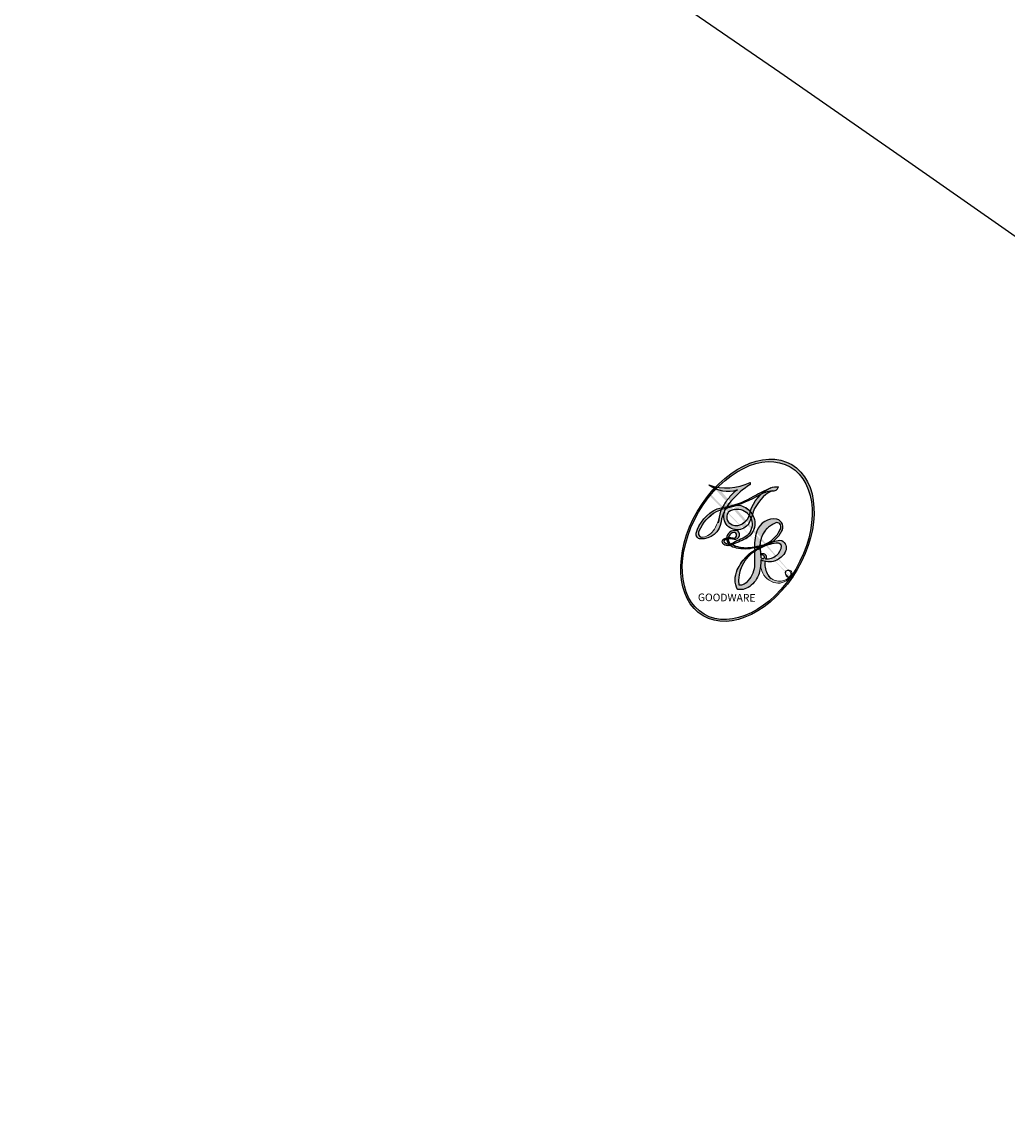
# Model space of a CAD drawing. Units: millimetres. Extents: x 2594 to 6794, y 5083 to 6568.
# Drawn here: x 3869 to 3869, y 5708 to 5708 of the extents above; entities that cross this region are included whole.
import ezdxf

# ---------------------------------------------------------------- set-up
doc = ezdxf.new("R2010")
doc.units = ezdxf.units.MM
doc.layers.add('H-08.木作(細線)', color=8, linetype='Continuous')
doc.layers.add('logo', color=8, linetype='Continuous', plot=False)
doc.styles.get("Standard").update_dxf_attribs({"font": 'arial.ttf'})

# ---------------------------------------------------------------- blocks, each defined once
blk = doc.blocks.new('logo')
at = {"layer": 'logo'}
h = blk.add_hatch(color=256, dxfattribs=at)
edge = h.paths.add_edge_path()
edge.add_ellipse((0.1803, 0.6046), major_axis=(0.3229, 0.566), ratio=0.659111, start_angle=263.85756, end_angle=429.82505)
edge.add_arc((0.0177, 1.3916), 0.3993, 258.99674, 261.058)
edge.add_ellipse((0.1788, 0.6024), major_axis=(0.3143, 0.5509), ratio=0.659838, start_angle=263.24299, end_angle=428.51951, ccw=False)
edge.add_arc((0.5073, 0.3747), 0.0433, 263.99618, 282.4455)
edge = h.paths.add_edge_path()
edge.add_ellipse((0.1788, 0.6024), major_axis=(0.3143, 0.5509), ratio=0.659838, start_angle=70.27444, end_angle=262.83939, ccw=False)
edge.add_arc((0.0307, 1.2041), 0.2375, 245.23231, 248.25565, ccw=False)
edge.add_ellipse((0.1803, 0.6046), major_axis=(0.3229, 0.566), ratio=0.659111, start_angle=71.19986, end_angle=263.58748)
edge.add_arc((0.5027, 0.3668), 0.0389, 266.46583, 288.3928, ccw=False)
edge = h.paths.add_edge_path(flags=17)
edge.add_line((0.1957, 1.0197), (0.1957, 1.0341))
edge.add_arc((0.0177, 1.3916), 0.3993, 261.058, 296.46993, ccw=False)
edge.add_ellipse((0.1788, 0.6024), major_axis=(0.3143, 0.5509), ratio=0.659838, start_angle=68.51951, end_angle=70.27444)
edge.add_arc((0.0307, 1.2041), 0.2375, 248.25565, 287.73285)
edge.add_arc((0.1788, 0.8428), 0.1549, 119.27349, 139.70057)
edge.add_arc((0.4473, 0.5857), 0.5265, 137.2638, 146.32964)
edge.add_arc((0.7, 0.4867), 0.7938, 150.49544, 153.13315)
edge.add_arc((0.1745, 0.0672), 0.7993, 100.81859, 103.20768, ccw=False)
edge.add_arc((0.303, 0.6843), 0.3253, 138.92308, 148.89478, ccw=False)
edge.add_arc((0.6248, 0.3946), 0.7582, 124.46569, 138.40018, ccw=False)
edge = h.paths.add_edge_path()
edge.add_arc((0.0307, 1.2041), 0.2375, 233.35956, 245.23231)
edge.add_ellipse((0.1803, 0.6046), major_axis=(0.3229, 0.566), ratio=0.659111, start_angle=69.82505, end_angle=71.19986, ccw=False)
edge.add_arc((0.0177, 1.3916), 0.3993, 251.19228, 258.99674, ccw=False)
h.paths.add_polyline_path([(-0.0523, 0.8157, -0.021859), (-0.0151, 0.8313, -0.004955), (-0.0081, 0.8454, 0.012967), (-0.0482, 0.8349, 0.223317), (-0.2014, 0.6529, 0.425243), (-0.1683, 0.6104, 0.393247), (-0.0176, 0.7391, -0.084558), (0.0186, 0.8422, 0.019194), (-0.0151, 0.8313, 0.004726), (-0.0215, 0.8177, 0.021148), (-0.0385, 0.7313, -0.080721), (-0.0658, 0.6647, -0.104113), (-0.1095, 0.6339, -0.094873), (-0.1615, 0.6213, -0.207877), (-0.1806, 0.6426, -0.223034), (-0.1781, 0.6711, -0.16869)], flags=17)
h.paths.add_polyline_path([(0.3601, 0.9744, 0.088592), (0.2835, 0.9528, 0.140724), (0.1982, 0.8197, -0.012272), (0.2023, 0.8147, -0.041532), (0.2151, 0.7974, 0.005558), (0.221, 0.8159, -0.187874)], flags=17)
h.paths.add_polyline_path([(0.1897, 0.7303, 0.011592), (0.2047, 0.768, 0.056884), (0.1919, 0.7904, -0.271208), (0.1045, 0.7115, -0.679677), (0.0397, 0.8165, -0.290071), (0.1569, 0.8217, -0.103922), (0.1919, 0.7904, 0.053349), (0.1968, 0.8147, -0.004508), (0.1982, 0.8197, 0.220604), (0.0978, 0.8649, -0.015501), (0.0459, 0.849, 0.008768), (0.0302, 0.8453, 0.029539), (0.0175, 0.8364, 1.009367)], flags=17)
h.paths.add_polyline_path([(0.2151, 0.7974, -0.008928), (0.2047, 0.768, -0.347678), (0.168, 0.6314, 0.00727), (0.0636, 0.5788, -0.035606), (0.059, 0.5759, 0.01139), (0.0674, 0.5715, 0.012101), (0.1545, 0.6097, 0.461639)], flags=17)
h.paths.add_polyline_path([(0.1078, 0.6736, 0.433181), (0.0272, 0.6316, 0.04486), (0.0257, 0.6202, -0.026783), (0.0381, 0.6223, -0.142026), (0.0498, 0.6425, -0.307429), (0.0863, 0.6616, -0.953401), (0.0705, 0.6213, 0.069613), (0.0381, 0.6223, 0.042891), (0.037, 0.6152, -0.067719), (0.07, 0.6144, 0.893379)], flags=17)
h.paths.add_polyline_path([(0.0213, 0.6124, -0.009243), (0.0257, 0.6134, -0.026651), (0.0257, 0.6202, 0.013684), (0.0195, 0.6187, 0.174326), (-0.0035, 0.6063, 0.391287), (0.0056, 0.5707, 0.210555), (0.0418, 0.5633), (0.0429, 0.5616, 0.001326), (0.0526, 0.5654, -0.005065), (0.0499, 0.5671, -0.027528), (0.0446, 0.5718, -0.195292), (0.0171, 0.5802, -0.659298)], flags=17)
h.paths.add_polyline_path([(0.037, 0.6152, 0.023127), (0.0257, 0.6134, 0.184672), (0.0446, 0.5718, 0.098355), (0.059, 0.5759, -0.009788), (0.0518, 0.5801, -0.240413)], flags=17)
h.paths.add_polyline_path([(0.0674, 0.5715, -0.002039), (0.0526, 0.5654, 0.07599), (0.096, 0.5478, 0.108431), (0.2335, 0.5508, -0.004552), (0.2332, 0.5566, -0.028332), (0.1678, 0.5495, -0.123708)], flags=17)
h.paths.add_polyline_path([(0.3962, 0.7392, -0.55173), (0.4237, 0.6879, -0.18979), (0.3036, 0.573, -0.013881), (0.2725, 0.5646, 0.011039), (0.2726, 0.5563, 0.022162), (0.2946, 0.5619, -0.010966), (0.3114, 0.5679, -0.001761), (0.3461, 0.5836, 0.034744), (0.3759, 0.6031, 0.086103), (0.4335, 0.6718, 0.506659), (0.398, 0.7641, 0.355205), (0.2502, 0.6741, 0.093422), (0.2332, 0.5566, 0.017263), (0.2725, 0.5646, -0.31391)], flags=17)
h.paths.add_polyline_path([(0.2586, 0.5458, -0.009702), (0.2728, 0.5526, -0.004936), (0.2726, 0.5563, -0.035369), (0.2367, 0.5516, -0.002587), (0.2335, 0.5508, 0.014405), (0.2352, 0.5324, -0.020509)], flags=17)
h.paths.add_polyline_path([(0.2732, 0.5468, -0.007857), (0.2728, 0.5526, 0.009702), (0.2586, 0.5458, 0.020509), (0.2352, 0.5324, 0.000681), (0.2353, 0.5316, -0.002588), (0.236, 0.526, -0.013713), (0.2486, 0.5343, -0.01198)], flags=17)
h.paths.add_polyline_path([(0.2776, 0.5198, -0.036579), (0.2732, 0.5468, 0.01198), (0.2486, 0.5343, 0.013411), (0.236, 0.5259, 0.001089), (0.2351, 0.5252, 0.015933), (0.2355, 0.427, -0.190203), (0.1871, 0.3041, -0.266161), (0.1214, 0.2691, -0.207317), (0.1833, 0.4775, -0.064593), (0.2351, 0.5253, -0.001017), (0.2353, 0.5316, -0.000681), (0.2352, 0.5324, 0.152538), (0.1076, 0.3834, 0.230241), (0.1105, 0.2382, 0.234095), (0.2113, 0.2715, 0.172717), (0.2738, 0.3748, 0.028132), (0.2813, 0.4408, -0.014352), (0.2821, 0.4591, 0.062016), (0.314, 0.4484, 0.349487), (0.4649, 0.5257, 0.392407), (0.4355, 0.6058, 0.130108), (0.3831, 0.6, 0.001865), (0.3461, 0.5836, -0.054721), (0.2946, 0.5619, 0.014593), (0.2728, 0.5526, 0.007857), (0.2732, 0.5468, -0.01108), (0.2965, 0.5573, -0.100678), (0.4079, 0.5882, -0.349203), (0.4322, 0.5656, -0.402437), (0.3163, 0.4648, -0.009974), (0.3174, 0.4692, 0.613372), (0.2948, 0.5079, 0.175713), (0.2791, 0.5031, -0.002484), (0.2801, 0.4896, -0.463644), (0.3024, 0.493, -0.513768), (0.3005, 0.467, -0.075052), (0.281, 0.4766, 0.007944)], flags=17)
h.paths.add_polyline_path([(0.314, 0.4484, -0.062016), (0.2821, 0.4591, -0.007786), (0.2813, 0.4408, 0.027572), (0.2828, 0.4055, 0.0582), (0.2837, 0.3967, 0.26466), (0.3787, 0.2932, 0.315327), (0.4946, 0.3287, -0.025867), (0.4907, 0.3298, -0.380363), (0.3531, 0.3281, -0.153954), (0.3145, 0.405, -0.090831)], flags=17)
h.paths.add_polyline_path([(0.4638, 0.3683, 0.336432), (0.4907, 0.3298, 0.025867), (0.4946, 0.3287, 0.026394), (0.4986, 0.3323, -0.025927), (0.4942, 0.3334, -0.173285), (0.471, 0.3511, -0.685315), (0.4867, 0.3833, -0.491027), (0.5033, 0.3452, -0.040547), (0.4942, 0.3334, 0.025927), (0.4986, 0.3323, 0.139653), (0.5121, 0.3564, 1.004843)], flags=17)
h.paths.add_polyline_path([(0.4061, 1.0038, 0.143839), (0.3494, 0.9962, 0.069213), (0.2835, 0.9528, -0.088592), (0.3601, 0.9744, 0.404636)], flags=17)
h.paths.add_polyline_path([(0.2705, 0.9459, -0.01627), (0.2835, 0.9528, -0.069213), (0.3494, 0.9962, 0.037626), (0.2242, 0.9326, -0.082213), (0.038, 0.8548, 0.004306), (0.0245, 0.8523, 0.008989), (0.0186, 0.8422, -0.006474), (0.0302, 0.8453, -0.136946), (0.0978, 0.8649, 0.054668)], flags=17)
h = blk.add_hatch(color=256, dxfattribs=at)
edge = h.paths.add_edge_path()
edge.add_ellipse((0.1788, 0.6024), major_axis=(0.3143, 0.5509), ratio=0.659838, start_angle=68.51951, end_angle=70.27444, ccw=False)
edge.add_arc((0.0177, 1.3916), 0.3993, 258.99674, 261.058, ccw=False)
edge.add_ellipse((0.1803, 0.6046), major_axis=(0.3229, 0.566), ratio=0.659111, start_angle=69.82505, end_angle=71.19986)
edge.add_arc((0.0307, 1.2041), 0.2375, 245.23231, 248.25565)
for points in [[(0.0186, 0.8422, 0.019194), (-0.0151, 0.8313, 0.004726), (-0.0215, 0.8177, -0.044587), (-0.0444, 0.7318, -0.07623), (-0.0755, 0.671, -0.235864), (-0.1623, 0.6233, -0.450297), (-0.1781, 0.6711, -0.16869), (-0.0523, 0.8157, -0.021859), (-0.0151, 0.8313, -0.004955), (-0.0081, 0.8454, 0.012967), (-0.0482, 0.8349, 0.223317), (-0.2014, 0.6529, 0.425243), (-0.1683, 0.6104, 0.393247), (-0.0176, 0.7391, -0.084558)], [(-0.1623, 0.6233, -0.206522), (-0.1806, 0.6426, 0.207877), (-0.1615, 0.6213, 0.024305), (-0.1478, 0.6227, -0.043373)], [(0.2726, 0.5563, -0.011039), (0.2725, 0.5646, -0.017263), (0.2332, 0.5566, 0.004552), (0.2335, 0.5508, 0.002587), (0.2367, 0.5516, 0.035369)]]:
    blk.add_hatch(color=256, dxfattribs=at).paths.add_polyline_path(points)
h = blk.add_hatch(color=256, dxfattribs=at)
h.paths.add_polyline_path([(0.2151, 0.7974, 0.041532), (0.2023, 0.8147, 0.012272), (0.1982, 0.8197, 0.004508), (0.1968, 0.8147, -0.053349), (0.1919, 0.7904, -0.056884), (0.2047, 0.768, 0.008928)])
h.paths.add_polyline_path([(0.0186, 0.8422, -0.008989), (0.0245, 0.8523, 0.010425), (-0.0081, 0.8454, 0.004955), (-0.0151, 0.8313, -0.019194)])
h.paths.add_polyline_path([(0.0978, 0.8649, 0.136946), (0.0302, 0.8453, -0.008768), (0.0459, 0.849, 0.015501)])
h.paths.add_polyline_path([(0.0381, 0.6223, 0.026783), (0.0257, 0.6202, 0.026651), (0.0257, 0.6134, -0.023127), (0.037, 0.6152, -0.042891)])
h.paths.add_polyline_path([(0.0674, 0.5715, -0.01139), (0.059, 0.5759, -0.098355), (0.0446, 0.5718, 0.027528), (0.0499, 0.5671, 0.005065), (0.0526, 0.5654, 0.002039)])
for p, q in [((0.1957, 1.0341), (0.1957, 1.0197)), ((0.0429, 0.5616), (0.0418, 0.5633))]:
    blk.add_line(p, q, dxfattribs=at)
at = {"layer": 'logo', "lineweight": 0}
for p, q in [((0.1957, 1.0197), (0.1957, 1.0341)), ((0.0418, 0.5633), (0.0429, 0.5616))]:
    blk.add_line(p, q, dxfattribs=at)
at = {"layer": 'logo'}
for points in [[(-0.1683, 0.6104, -0.425243), (-0.2014, 0.6529, -0.223317), (-0.0482, 0.8349, -0.027703), (0.038, 0.8548, 0.082213), (0.2242, 0.9326, -0.037626), (0.3494, 0.9962, -0.143839), (0.4061, 1.0038, -0.872775)], [(0.1957, 1.0197, 0.060876), (0.0578, 0.898, 0.137716), (-0.0176, 0.7391, -0.393247), (-0.1683, 0.6104, 79.578459)], [(-0.111, 1.0136, 0.200172), (0.1957, 1.0341, -0.066965)], [(-0.111, 1.0136, 0.241802), (0.103, 0.9779, 0.575938)], [(0.1932, 1.018, 0.002733), (0.1957, 1.0197)], [(0.3494, 0.9962, 0.216717), (0.1968, 0.8147, 0.638327)], [(0.2705, 0.9459, -0.105013), (0.3601, 0.9744, 0.404636), (0.4061, 1.0038, 1.743742)], [(-0.0523, 0.8157, -0.056349), (0.0459, 0.849, 0.070229), (0.2705, 0.9459, 0.769245)], [(0.0606, 0.943, 0.039578), (0.0092, 0.8776, 0.021193), (-0.0215, 0.8177, 0.700396)], [(0.103, 0.9779, 0.089367), (0.0606, 0.943, 0.028397)], [(0.3601, 0.9744, 0.187874), (0.221, 0.8159, 0.783226)], [(0.221, 0.8159, -0.026083), (0.1897, 0.7303, -1.009367), (0.0175, 0.8364, 0.624773)], [(0.0175, 0.8364, -0.416943), (0.2023, 0.8147, 0.828532)], [(0.0397, 0.8165, -0.290071), (0.1569, 0.8217, -0.539799), (0.168, 0.6314, 0.00727), (0.0636, 0.5788, -1.51475)], [(-0.1615, 0.6213, -0.434531), (-0.1781, 0.6711, -0.16869), (-0.0523, 0.8157, 0.909183)], [(-0.0215, 0.8177, 0.021148), (-0.0385, 0.7313, 0.658186)], [(0.1968, 0.8147, -0.329321), (0.1045, 0.7115, -0.679677), (0.0397, 0.8165, 0.415871)], [(0.2023, 0.8147, -0.513007), (0.1545, 0.6097, -1.702754)], [(0.1678, 0.5495, 0.059536), (0.3036, 0.573, 0.18979), (0.4237, 0.6879, 0.55173), (0.3962, 0.7392, 0.38162), (0.2776, 0.5198, -0.007944), (0.281, 0.4766, -0.007944)], [(0.3759, 0.6031, 0.086103), (0.4335, 0.6718, 0.506659), (0.398, 0.7641, 0.355205), (0.2502, 0.6741, 0.113269), (0.2353, 0.5316, 0.583131)], [(0.0418, 0.5633, -0.210555), (0.0056, 0.5707, -0.391287), (-0.0035, 0.6063, -0.174326), (0.0195, 0.6187, -0.110406), (0.0705, 0.6213, 0.953401), (0.0863, 0.6616)], [(0.0636, 0.5788, -0.338614), (0.0171, 0.5802, -0.659298), (0.0213, 0.6124, -0.100316), (0.07, 0.6144, 0.893379), (0.1078, 0.6736, 0.433181), (0.0272, 0.6316, 0.289299), (0.0499, 0.5671, 0.081086), (0.096, 0.5478, -0.684784)], [(0.0863, 0.6616, 0.307429), (0.0498, 0.6425, 0.446432), (0.0518, 0.5801, 0.145269), (0.1678, 0.5495, -0.214979)], [(0.1545, 0.6097, -0.015466), (0.0429, 0.5616, 0.608014)], [(0.096, 0.5478, 0.111049), (0.2367, 0.5516, 0.147976), (0.3759, 0.6031, 0.393525)], [(0.2486, 0.5343, -0.023063), (0.2965, 0.5573, -0.100678), (0.4079, 0.5882, -0.349203), (0.4322, 0.5656, -0.402437), (0.3163, 0.4648, -0.247136)], [(0.2586, 0.5458, -0.035274), (0.3114, 0.5679, -0.003626), (0.3831, 0.6, 0.389489)], [(0.3831, 0.6, -0.130108), (0.4355, 0.6058, -0.392407), (0.4649, 0.5257, -0.420619), (0.2821, 0.4591, -0.420619)], [(0.2821, 0.4591, -0.035926), (0.2738, 0.3748, -0.172717), (0.2113, 0.2715, -0.234095), (0.1105, 0.2382, -0.230241), (0.1076, 0.3834, -0.17359), (0.2586, 0.5458)], [(0.2353, 0.5316, 0.016972), (0.2355, 0.427, -0.190203), (0.1871, 0.3041, -0.266161), (0.1214, 0.2691, -0.290937), (0.2486, 0.5343, 0.211969)], [(0.2791, 0.5031, -0.175713), (0.2948, 0.5079, -0.613372), (0.3174, 0.4692)], [(0.3005, 0.467, 0.513768), (0.3024, 0.493, 0.463644), (0.2801, 0.4896, 0.463644)], [(0.3005, 0.467, -0.075052), (0.281, 0.4766)], [(0.314, 0.4484, 0.090831), (0.3145, 0.405, 0.169704), (0.3594, 0.322)], [(0.3174, 0.4692, 0.009974), (0.3163, 0.4648, 0.009974)], [(0.5121, 0.3564, -0.166662), (0.4946, 0.3287, -0.70739)]]:
    blk.add_lwpolyline(points, format="xyb", dxfattribs=at)
at = {"layer": 'logo', "lineweight": 0}
for centre, radius, start, end in [((0.0177, 1.3916), 0.3993, 251.19228, 296.46993), ((0.6248, 0.3946), 0.7582, 124.46569, 138.40018), ((0.7093, 0.1336), 0.9347, 112.64858, 121.26776), ((0.4727, 0.7377), 0.2864, 115.48938, 131.32661), ((0.4727, 0.7377), 0.2864, 115.48938, 131.32661), ((0.3906, 0.9036), 0.1015, 81.24388, 113.98479), ((0.3679, 1.0129), 0.0392, 258.55019, 346.67021), ((0.4473, 0.5857), 0.5265, 137.2638, 146.32964), ((-0.1038, 1.4559), 0.6176, 283.27444, 302.07394), ((0.1788, 0.8428), 0.1549, 119.27349, 139.70057), ((-0.1851, 1.6928), 0.8749, 288.86325, 301.37978), ((0.4727, 0.7377), 0.2864, 131.32661, 163.36783), ((0.494, 0.7165), 0.2906, 117.43284, 159.99428), ((0.3824, 0.749), 0.2265, 115.89946, 119.62788), ((0.3824, 0.749), 0.2265, 95.64848, 115.89946), ((0.3824, 0.749), 0.2265, 95.64848, 115.89946), ((0.0688, 0.5809), 0.2796, 114.73617, 165.0904), ((0.1439, 0.3979), 0.4616, 110.14825, 115.15718), ((0.1745, 0.0672), 0.7993, 103.20768, 106.17924), ((0.7, 0.4867), 0.7938, 154.26871, 155.35183), ((0.303, 0.6843), 0.3253, 150.95476, 170.28805), ((0.7, 0.4867), 0.7938, 153.13315, 154.26871), ((0.7, 0.4867), 0.7938, 153.13315, 154.26871), ((0.1439, 0.3979), 0.4616, 105.74977, 110.14825), ((0.1439, 0.3979), 0.4616, 105.74977, 110.14825), ((0.7, 0.4867), 0.7938, 150.49544, 153.13315), ((0.1745, 0.0672), 0.7993, 100.81859, 103.20768), ((0.1745, 0.0672), 0.7993, 100.81859, 103.20768), ((0.1031, 0.7826), 0.1011, 147.82947, 328.89781), ((0.0992, 0.734), 0.1309, 121.80363, 128.57159), ((0.303, 0.6843), 0.3253, 148.89478, 150.95476), ((0.303, 0.6843), 0.3253, 148.89478, 150.95476), ((0.1439, 0.3979), 0.4616, 104.26615, 105.74977), ((0.303, 0.6843), 0.3253, 138.92308, 148.89478), ((0.1745, 0.0672), 0.7993, 99.8317, 100.81859), ((0.0992, 0.734), 0.1309, 90.61205, 121.80363), ((0.1439, 0.3979), 0.4616, 102.25666, 104.26615), ((0.1024, 0.7265), 0.1097, 60.18609, 124.88983), ((-0.1851, 1.6928), 0.8749, 285.31087, 288.86325), ((0.0992, 0.734), 0.1309, 40.85046, 90.61205), ((0.1, 0.7229), 0.114, 36.30794, 60.04003), ((0.0931, 0.5623), 0.2922, 119.85227, 158.15261), ((-0.1622, 0.7557), 0.1455, 267.58444, 353.45274), ((-0.5136, 0.9032), 0.4995, 339.92958, 350.14136), ((0.0929, 0.7768), 0.0664, 143.30478, 280.11702), ((0.0808, 0.8255), 0.1165, 281.76526, 342.46144), ((0.1048, 0.7293), 0.1296, 292.57645, 31.69606), ((0.1, 0.7229), 0.114, 306.5995, 23.28519), ((-0.6147, 1.0724), 0.8741, 336.95897, 339.61543), ((0.0808, 0.8255), 0.1165, 342.46144, 354.67645), ((0.0808, 0.8255), 0.1165, 342.46144, 354.67645), ((0.1, 0.7229), 0.114, 23.28519, 36.30794), ((0.1, 0.7229), 0.114, 23.28519, 36.30794), ((0.4727, 0.7377), 0.2864, 163.36783, 164.40097), ((0.4727, 0.7377), 0.2864, 163.36783, 164.40097), ((0.0992, 0.734), 0.1309, 38.03812, 40.85046), ((0.0992, 0.734), 0.1309, 38.03812, 40.85046), ((0.1048, 0.7293), 0.1296, 31.69606, 41.20895), ((0.1048, 0.7293), 0.1296, 31.69606, 41.20895), ((-0.6147, 1.0724), 0.8741, 339.61543, 341.66153), ((-0.6147, 1.0724), 0.8741, 339.61543, 341.66153), ((-0.6147, 1.0724), 0.8741, 341.66153, 342.93543), ((0.3795, 0.6282), 0.1372, 82.22764, 160.44886), ((0.4597, 0.5631), 0.1872, 109.83802, 179.54831), ((0.3938, 0.7049), 0.0345, 330.44396, 85.99132), ((0.3819, 0.7049), 0.0613, 327.27994, 74.75788), ((-0.149, 0.6541), 0.0336, 149.76878, 246.73644), ((-0.1667, 0.7341), 0.1109, 272.2715, 325.35734), ((-0.2581, 0.8027), 0.2251, 324.21419, 341.65106), ((0.0872, 0.6148), 0.0622, 70.67896, 164.3644), ((0.0821, 0.6252), 0.0367, 83.49639, 151.85224), ((0.0856, 0.6461), 0.0353, 243.92629, 51.03406), ((0.0774, 0.6418), 0.0217, 251.39684, 65.93064), ((0.2178, 0.7829), 0.2268, 292.23667, 335.222), ((0.2067, 0.8033), 0.2622, 310.20086, 329.88565), ((-0.1644, 0.6475), 0.0374, 171.83477, 263.98385), ((0.0203, 0.5934), 0.027, 151.64247, 237.12153), ((0.0252, 0.5805), 0.0386, 98.60463, 138.15974), ((0.0261, 0.5954), 0.0177, 105.75255, 239.33976), ((0.0413, 0.6099), 0.0383, 230.86464, 275.06594), ((0.0509, 0.5058), 0.1172, 102.41777, 105.55365), ((0.0505, 0.4932), 0.1227, 101.61865, 103.73682), ((0.0897, 0.6173), 0.064, 177.36611, 183.47272), ((0.0897, 0.6173), 0.064, 177.36611, 183.47272), ((0.0897, 0.6173), 0.064, 167.09192, 177.36611), ((0.0509, 0.5058), 0.1172, 96.28097, 102.41777), ((0.0509, 0.5058), 0.1172, 96.28097, 102.41777), ((0.0505, 0.4932), 0.1227, 96.31926, 101.61865), ((0.0505, 0.4932), 0.1227, 96.31926, 101.61865), ((0.0897, 0.6173), 0.064, 183.47272, 225.32498), ((0.0788, 0.6122), 0.0419, 175.92485, 229.9973), ((0.0788, 0.6122), 0.0419, 166.10091, 175.92485), ((0.0788, 0.6122), 0.0419, 166.10091, 175.92485), ((0.0505, 0.4932), 0.1227, 80.82279, 96.31926), ((0.0788, 0.6122), 0.0419, 133.7672, 166.10091), ((0.0509, 0.5058), 0.1172, 80.35254, 96.28097), ((0.0413, 0.6099), 0.0383, 275.06594, 297.535), ((0.1614, 0.7602), 0.2108, 238.69501, 240.93811), ((0.0413, 0.6099), 0.0383, 297.535, 305.69187), ((0.1614, 0.7602), 0.2108, 240.93811, 243.54842), ((1.9232, -2.9835), 4.0184, 115.89936, 117.56561), ((-0.6779, 2.3896), 1.965, 292.29143, 295.06453), ((0.2213, 0.8073), 0.2562, 286.63221, 299.16087), ((0.4283, 0.299), 0.29, 94.03737, 117.03352), ((2.5535, -4.3578), 5.412, 114.07039, 114.474), ((0.2213, 0.8073), 0.2562, 299.16087, 307.12047), ((2.5535, -4.3578), 5.412, 113.64287, 114.07039), ((0.4204, 0.5038), 0.1032, 81.5328, 111.18472), ((0.4058, 0.5616), 0.0267, 8.50985, 85.50725), ((0.4071, 0.5499), 0.0627, 337.30852, 63.01001), ((0.0322, 0.6081), 0.0459, 234.58586, 282.14672), ((-0.6779, 2.3896), 1.965, 291.5203, 291.82411), ((0.0897, 0.6173), 0.064, 225.32498, 231.63237), ((0.132, 0.6987), 0.1551, 238.05855, 239.21941), ((-0.6779, 2.3896), 1.965, 291.82411, 292.29143), ((0.132, 0.6987), 0.1551, 239.21941, 256.60152), ((0.1614, 0.7602), 0.2108, 243.54842, 271.75689), ((0.1579, 0.8626), 0.3208, 258.87005, 283.6239), ((0.4099, 0.2538), 0.3289, 122.09656, 156.78822), ((0.3927, 0.3019), 0.2734, 124.97613, 186.87898), ((0.1375, 1.1295), 0.5808, 272.98878, 279.48024), ((0.1375, 1.1295), 0.5808, 279.48024, 283.4362), ((0.5532, 0.5703), 0.3203, 182.44531, 183.48862), ((0.1579, 0.8626), 0.3208, 283.6239, 284.21674), ((0.5532, 0.5703), 0.3203, 183.48862, 186.78971), ((0.4099, 0.2538), 0.3289, 117.39682, 122.09656), ((0.5532, 0.5703), 0.3203, 186.78971, 186.94575), ((-0.3046, 0.4543), 0.5453, 7.54291, 8.14878), ((0.3992, 0.2967), 0.2812, 122.37402, 125.44738), ((0.2213, 0.8073), 0.2562, 273.45121, 281.55387), ((0.5218, 0.0264), 0.5767, 115.53742, 118.28294), ((0.4416, 0.1831), 0.4063, 114.55321, 116.77663), ((0.1375, 1.1295), 0.5808, 283.4362, 286.61732), ((0.4597, 0.5631), 0.1872, 179.54831, 182.07819), ((0.2213, 0.8073), 0.2562, 281.55387, 286.63221), ((0.4597, 0.5631), 0.1872, 182.07819, 183.20941), ((0.4416, 0.1831), 0.4063, 111.20893, 114.55321), ((0.4597, 0.5631), 0.1872, 183.20941, 185.00998), ((0.5218, 0.0264), 0.5767, 112.99817, 115.53742), ((0.4597, 0.5631), 0.1872, 185.00998, 193.38953), ((-1.0804, 0.3891), 1.3642, 3.67682, 5.49741), ((0.2935, 0.4838), 0.0241, 86.75602, 126.61951), ((-1.0804, 0.3891), 1.3642, 4.22664, 4.79591), ((0.2927, 0.4819), 0.0148, 48.98775, 148.48579), ((0.3409, 0.5819), 0.1361, 244.37576, 335.62597), ((0.4416, 0.1831), 0.4063, 108.69584, 111.20893), ((0.2963, 0.4828), 0.0251, 327.19937, 93.29452), ((0.2921, 0.4807), 0.016, 301.30373, 50.07426), ((0.3218, 0.5755), 0.1109, 267.17501, 354.86171), ((0.3223, 0.5361), 0.0724, 235.2903, 252.45866), ((0.6015, 0.4365), 0.3202, 175.94934, 185.55578), ((0.6015, 0.4365), 0.3202, 175.94934, 185.55578), ((0.3409, 0.5819), 0.1361, 244.37576, 258.57062), ((0.427, 0.4404), 0.1134, 165.27667, 167.5624), ((0.2584, 0.3138), 0.1661, 155.20302, 207.06659), ((0.3208, 0.405), 0.038, 179.29215, 192.61564), ((0.4221, 0.4285), 0.142, 192.91541, 252.21146), ((0.4557, 0.4277), 0.143, 189.15546, 227.68181), ((0.421, 0.4063), 0.1035, 219.3152, 312.34946), ((0.4113, 0.3937), 0.1056, 252.02832, 322.0343), ((0.488, 0.3625), 0.0248, 345.86404, 166.41764), ((0.5027, 0.3668), 0.0389, 177.69163, 252.06991), ((0.4851, 0.3641), 0.0192, 85.25049, 222.94417), ((0.5073, 0.3747), 0.0433, 213.0653, 252.38889), ((0.4802, 0.3578), 0.0263, 331.25062, 75.8597), ((0.5027, 0.3668), 0.0389, 252.06991, 306.69195), ((0.4263, 0.3951), 0.0917, 317.73654, 327.02424), ((0.5073, 0.3747), 0.0433, 252.38889, 295.424)]:
    blk.add_arc(centre, radius, start, end, dxfattribs=at)
at = {"layer": 'logo'}
for centre, major_axis, ratio in [((0.1803, 0.6046), (0.3229, 0.566), 0.659111), ((0.1788, 0.6024), (0.3143, 0.5509), 0.659838)]:
    blk.add_ellipse(centre, major_axis=major_axis, ratio=ratio, dxfattribs=at)
at = {"layer": 'logo', "insert": (-0.1835, 0.2053), "char_height": 0.056378, "width": 0.764125, "attachment_point": 1}
blk.add_mtext('{\\fVerdana|b0|i1|c0|p34;GOODWARE}', dxfattribs=at)
blk = doc.blocks.new('SE-21153L-d')
at = {"layer": 'H-08.木作(細線)'}
blk.add_arc((12.187818, 28.231768), 0.652203, 44.399951, 96.974401, dxfattribs=at)
at = {"layer": 'H-08.木作(細線)', "xscale": 0.002, "yscale": 0.002, "zscale": 0.002}
blk.add_blockref('logo', (12.551883, 28.764228), dxfattribs=at)

msp = doc.modelspace()

# ---------------------------------------------------------------- block references
at = {"rotation": 359.3721534698755}
msp.add_blockref('SE-21153L-d', (3856.393197, 5679.846421), dxfattribs=at)

doc.saveas('drawing.dxf')
